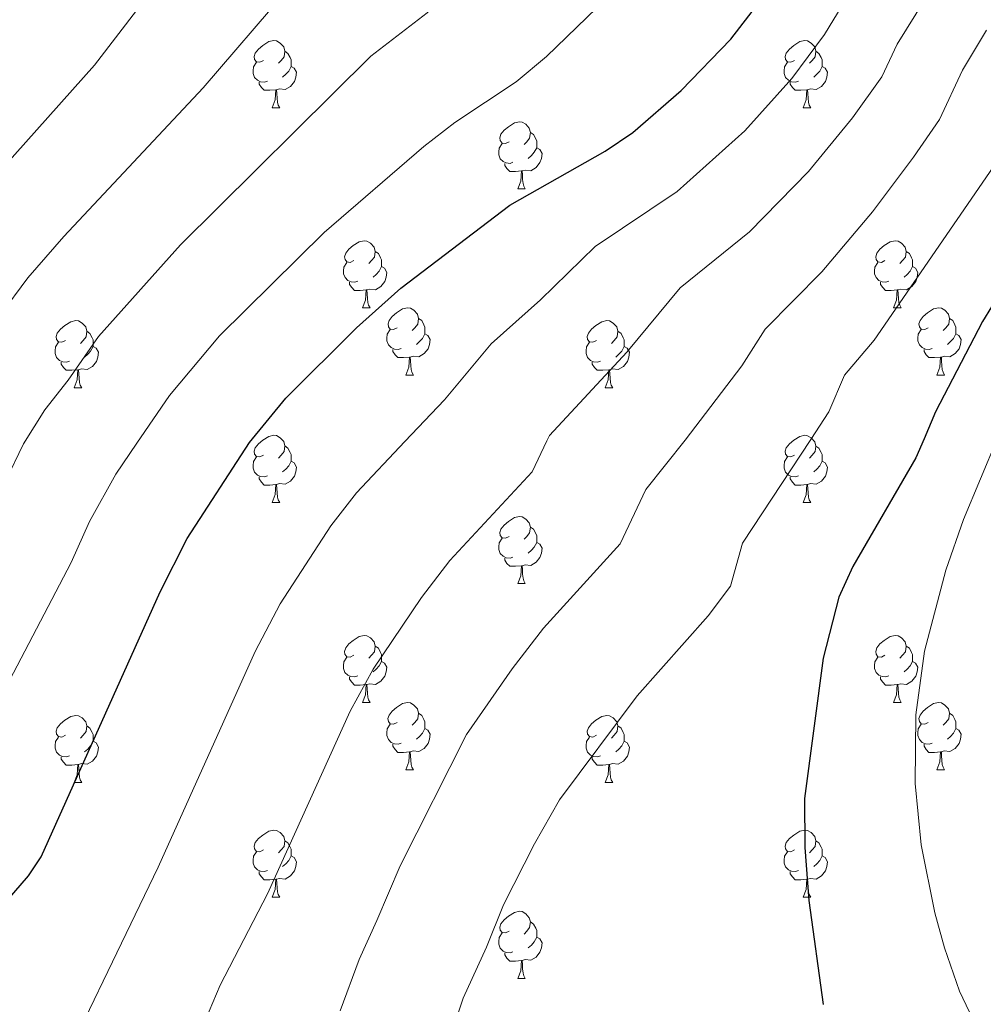
# Model space of a CAD drawing. Units: metres. Extents: x 609378 to 613881, y 4765929 to 4768972.
# Drawn here: x 611151 to 611295, y 4768427 to 4768575 of the extents above; entities that cross this region are included whole.
import ezdxf

# ---------------------------------------------------------------- set-up
doc = ezdxf.new("R2010")
doc.units = ezdxf.units.M
doc.header["$MEASUREMENT"] = 0
for name, color, linetype, lineweight in [('Nivel 36', 7, 'Continuous', 0), ('Nivel 4', 7, 'Continuous', 0), ('Nivel 5', 7, 'Continuous', 0), ('Nivel 61', 7, 'Continuous', 0)]:
    doc.layers.add(name, color=color, linetype=linetype, lineweight=lineweight)

msp = doc.modelspace()

# ---------------------------------------------------------------- linework, layer by layer
at = {"layer": 'Nivel 36', "color": 92, "linetype": 'Continuous', "lineweight": 0}
for p, q in [((611188.8, 4768561.48, 0.01), (611189.92, 4768561.48, 0.01)), ((611268.12, 4768561.48, 0.01), (611269.25, 4768561.48, 0.01)), ((611225.49, 4768549.34, 0.01), (611226.61, 4768549.34, 0.01)), ((611202.3, 4768531.57, 0.01), (611203.42, 4768531.57, 0.01)), ((611281.63, 4768531.57, 0.01), (611282.75, 4768531.57, 0.01)), ((611208.78, 4768521.53, 0.01), (611209.9, 4768521.53, 0.01)), ((611288.1, 4768521.53, 0.01), (611289.23, 4768521.53, 0.01)), ((611159.22, 4768519.63, 0.01), (611160.34, 4768519.63, 0.01)), ((611238.55, 4768519.63, 0.01), (611239.67, 4768519.63, 0.01)), ((611188.8, 4768502.49, 0.01), (611189.92, 4768502.49, 0.01)), ((611268.12, 4768502.48, 0.01), (611269.25, 4768502.48, 0.01)), ((611225.49, 4768490.35, 0.01), (611226.61, 4768490.35, 0.01)), ((611202.3, 4768472.58, 0.01), (611203.42, 4768472.58, 0.01)), ((611281.63, 4768472.58, 0.01), (611282.75, 4768472.58, 0.01)), ((611208.77, 4768462.54, 0.01), (611209.9, 4768462.54, 0.01)), ((611288.1, 4768462.54, 0.01), (611289.23, 4768462.54, 0.01)), ((611159.22, 4768460.64, 0.01), (611160.34, 4768460.64, 0.01)), ((611238.55, 4768460.64, 0.01), (611239.67, 4768460.64, 0.01)), ((611188.8, 4768443.49, 0.01), (611189.92, 4768443.49, 0.01)), ((611268.12, 4768443.49, 0.01), (611269.25, 4768443.49, 0.01)), ((611225.49, 4768431.35, 0.01), (611226.61, 4768431.35, 0.01))]:
    msp.add_line(p, q, dxfattribs=at)
at = {"layer": 'Nivel 36', "color": 92, "linetype": 'Continuous', "lineweight": 0, "elevation": 0.01, "flags": 128}
for points in [[(611187.5, 4768568.54), (611186.97, 4768568.27), (611186.44, 4768568.33), (611186.17, 4768568.7), (611186.12, 4768569.12), (611186.28, 4768569.64), (611186.76, 4768570.24), (611187.39, 4768570.77), (611188.29, 4768571.35), (611189.04, 4768571.51), (611189.46, 4768571.46), (611189.99, 4768571.14), (611190.52, 4768570.56), (611190.68, 4768569.92), (611190.57, 4768569.07), (611190.15, 4768568.54), (611189.73, 4768568.11)], [(611266.82, 4768568.54), (611266.29, 4768568.27), (611265.76, 4768568.33), (611265.5, 4768568.7), (611265.44, 4768569.12), (611265.6, 4768569.64), (611266.08, 4768570.24), (611266.72, 4768570.77), (611267.62, 4768571.35), (611268.36, 4768571.51), (611268.79, 4768571.46), (611269.32, 4768571.14), (611269.85, 4768570.56), (611270.01, 4768569.92), (611269.9, 4768569.07), (611269.47, 4768568.54), (611269.05, 4768568.11)], [(611190.68, 4768569.92), (611191.16, 4768569.6), (611191.47, 4768568.96), (611191.63, 4768568.64), (611191.63, 4768568.06), (611191.63, 4768567.64), (611191.26, 4768566.95), (611190.84, 4768566.47), (611190.36, 4768566.05)], [(611270.01, 4768569.92), (611270.48, 4768569.6), (611270.8, 4768568.96), (611270.96, 4768568.64), (611270.96, 4768568.06), (611270.96, 4768567.64), (611270.59, 4768566.95), (611270.17, 4768566.47), (611269.69, 4768566.05)], [(611188.08, 4768565.46), (611187.66, 4768565.3), (611187.07, 4768565.36), (611186.6, 4768565.57), (611186.17, 4768565.99), (611185.96, 4768566.58), (611185.96, 4768567), (611186.01, 4768567.58), (611186.44, 4768568.27)], [(611267.41, 4768565.46), (611266.98, 4768565.3), (611266.4, 4768565.36), (611265.92, 4768565.57), (611265.5, 4768565.99), (611265.28, 4768566.58), (611265.28, 4768567), (611265.34, 4768567.58), (611265.76, 4768568.27)], [(611191.63, 4768567.64), (611192.09, 4768567.39), (611192.43, 4768566.77), (611192.32, 4768566.05), (611192.11, 4768565.41), (611191.53, 4768564.67), (611190.73, 4768564.19), (611189.88, 4768564.29), (611189.45, 4768564.16)], [(611270.96, 4768567.64), (611271.41, 4768567.39), (611271.76, 4768566.77), (611271.65, 4768566.05), (611271.44, 4768565.41), (611270.85, 4768564.67), (611270.06, 4768564.19), (611269.21, 4768564.29), (611268.78, 4768564.16)], [(611189.34, 4768564.16), (611188.45, 4768564.08), (611187.61, 4768564.08), (611187.18, 4768564.51), (611186.86, 4768564.98), (611186.86, 4768565.3)], [(611268.67, 4768564.16), (611267.78, 4768564.08), (611266.93, 4768564.08), (611266.51, 4768564.51), (611266.19, 4768564.98), (611266.19, 4768565.3)], [(611188.8, 4768561.48), (611189.23, 4768562.64), (611189.34, 4768564.16), (611189.45, 4768564.16), (611189.49, 4768563.58), (611189.52, 4768562.89), (611189.59, 4768562.28), (611189.71, 4768561.88), (611189.92, 4768561.48)], [(611268.12, 4768561.48), (611268.56, 4768562.64), (611268.67, 4768564.16), (611268.78, 4768564.16), (611268.81, 4768563.58), (611268.85, 4768562.89), (611268.92, 4768562.28), (611269.03, 4768561.88), (611269.25, 4768561.48)], [(611224.19, 4768556.4), (611223.66, 4768556.13), (611223.13, 4768556.19), (611222.86, 4768556.56), (611222.81, 4768556.98), (611222.97, 4768557.5), (611223.45, 4768558.1), (611224.08, 4768558.63), (611224.98, 4768559.21), (611225.73, 4768559.37), (611226.15, 4768559.32), (611226.68, 4768559), (611227.21, 4768558.42), (611227.37, 4768557.78), (611227.26, 4768556.93), (611226.84, 4768556.4), (611226.42, 4768555.97)], [(611227.37, 4768557.78), (611227.85, 4768557.46), (611228.16, 4768556.82), (611228.32, 4768556.5), (611228.32, 4768555.92), (611228.32, 4768555.5), (611227.95, 4768554.81), (611227.53, 4768554.33), (611227.05, 4768553.91)], [(611224.77, 4768553.32), (611224.35, 4768553.16), (611223.76, 4768553.22), (611223.29, 4768553.43), (611222.86, 4768553.85), (611222.65, 4768554.44), (611222.65, 4768554.86), (611222.7, 4768555.44), (611223.13, 4768556.13)], [(611228.32, 4768555.5), (611228.78, 4768555.25), (611229.12, 4768554.63), (611229.01, 4768553.91), (611228.8, 4768553.27), (611228.22, 4768552.53), (611227.42, 4768552.05), (611226.57, 4768552.15), (611226.14, 4768552.02)], [(611226.03, 4768552.02), (611225.14, 4768551.94), (611224.3, 4768551.94), (611223.87, 4768552.37), (611223.55, 4768552.84), (611223.55, 4768553.16)], [(611225.49, 4768549.34), (611225.92, 4768550.5), (611226.03, 4768552.02), (611226.14, 4768552.02), (611226.18, 4768551.44), (611226.21, 4768550.75), (611226.28, 4768550.14), (611226.4, 4768549.74), (611226.61, 4768549.34)], [(611201, 4768538.63), (611200.47, 4768538.36), (611199.94, 4768538.42), (611199.68, 4768538.79), (611199.62, 4768539.21), (611199.78, 4768539.73), (611200.26, 4768540.33), (611200.9, 4768540.86), (611201.8, 4768541.44), (611202.54, 4768541.6), (611202.96, 4768541.55), (611203.5, 4768541.23), (611204.02, 4768540.65), (611204.18, 4768540.01), (611204.08, 4768539.16), (611203.65, 4768538.63), (611203.23, 4768538.2)], [(611280.33, 4768538.63), (611279.8, 4768538.36), (611279.27, 4768538.42), (611279, 4768538.79), (611278.95, 4768539.21), (611279.11, 4768539.73), (611279.59, 4768540.33), (611280.22, 4768540.86), (611281.12, 4768541.44), (611281.87, 4768541.6), (611282.29, 4768541.55), (611282.82, 4768541.23), (611283.35, 4768540.65), (611283.51, 4768540.01), (611283.4, 4768539.16), (611282.98, 4768538.63), (611282.56, 4768538.2)], [(611204.18, 4768540.01), (611204.66, 4768539.69), (611204.98, 4768539.05), (611205.14, 4768538.73), (611205.14, 4768538.15), (611205.14, 4768537.73), (611204.76, 4768537.04), (611204.34, 4768536.56), (611203.86, 4768536.14)], [(611283.51, 4768540.01), (611283.99, 4768539.69), (611284.3, 4768539.05), (611284.46, 4768538.73), (611284.46, 4768538.15), (611284.46, 4768537.73), (611284.09, 4768537.04), (611283.67, 4768536.56), (611283.19, 4768536.14)], [(611201.58, 4768535.55), (611201.16, 4768535.39), (611200.58, 4768535.45), (611200.1, 4768535.66), (611199.68, 4768536.08), (611199.46, 4768536.67), (611199.46, 4768537.09), (611199.52, 4768537.67), (611199.94, 4768538.36)], [(611280.91, 4768535.55), (611280.49, 4768535.39), (611279.9, 4768535.45), (611279.43, 4768535.66), (611279, 4768536.08), (611278.79, 4768536.67), (611278.79, 4768537.09), (611278.84, 4768537.67), (611279.27, 4768538.36)], [(611205.14, 4768537.73), (611205.59, 4768537.48), (611205.94, 4768536.86), (611205.82, 4768536.14), (611205.62, 4768535.5), (611205.03, 4768534.76), (611204.24, 4768534.28), (611203.38, 4768534.38), (611202.96, 4768534.25)], [(611284.46, 4768537.73), (611284.92, 4768537.48), (611285.26, 4768536.86), (611285.15, 4768536.14), (611284.94, 4768535.5), (611284.36, 4768534.76), (611283.56, 4768534.28), (611282.71, 4768534.38), (611282.28, 4768534.25)], [(611202.84, 4768534.25), (611201.96, 4768534.17), (611201.11, 4768534.17), (611200.68, 4768534.6), (611200.36, 4768535.07), (611200.36, 4768535.39)], [(611282.17, 4768534.25), (611281.28, 4768534.17), (611280.44, 4768534.17), (611280.01, 4768534.6), (611279.69, 4768535.07), (611279.69, 4768535.39)], [(611202.3, 4768531.57), (611202.74, 4768532.73), (611202.84, 4768534.25), (611202.96, 4768534.25), (611202.99, 4768533.67), (611203.02, 4768532.98), (611203.1, 4768532.37), (611203.21, 4768531.97), (611203.42, 4768531.57)], [(611281.63, 4768531.57), (611282.06, 4768532.73), (611282.17, 4768534.25), (611282.28, 4768534.25), (611282.32, 4768533.67), (611282.35, 4768532.98), (611282.42, 4768532.37), (611282.54, 4768531.97), (611282.75, 4768531.57)], [(611207.48, 4768528.59), (611206.94, 4768528.33), (611206.42, 4768528.38), (611206.15, 4768528.75), (611206.1, 4768529.18), (611206.26, 4768529.7), (611206.74, 4768530.29), (611207.37, 4768530.82), (611208.27, 4768531.41), (611209.02, 4768531.57), (611209.44, 4768531.51), (611209.97, 4768531.2), (611210.5, 4768530.61), (611210.66, 4768529.97), (611210.55, 4768529.12), (611210.12, 4768528.59), (611209.7, 4768528.17)], [(611286.8, 4768528.59), (611286.27, 4768528.33), (611285.74, 4768528.38), (611285.48, 4768528.75), (611285.42, 4768529.18), (611285.58, 4768529.7), (611286.06, 4768530.29), (611286.7, 4768530.82), (611287.6, 4768531.41), (611288.34, 4768531.57), (611288.77, 4768531.51), (611289.3, 4768531.2), (611289.83, 4768530.61), (611289.99, 4768529.97), (611289.88, 4768529.12), (611289.45, 4768528.59), (611289.03, 4768528.17)], [(611157.92, 4768526.69), (611157.39, 4768526.42), (611156.86, 4768526.48), (611156.6, 4768526.85), (611156.54, 4768527.27), (611156.7, 4768527.79), (611157.18, 4768528.39), (611157.82, 4768528.92), (611158.72, 4768529.5), (611159.46, 4768529.66), (611159.88, 4768529.61), (611160.42, 4768529.29), (611160.94, 4768528.71), (611161.1, 4768528.07), (611161, 4768527.22), (611160.57, 4768526.69), (611160.15, 4768526.26)], [(611210.66, 4768529.97), (611211.14, 4768529.66), (611211.45, 4768529.02), (611211.61, 4768528.7), (611211.61, 4768528.12), (611211.61, 4768527.69), (611211.24, 4768527), (611210.82, 4768526.52), (611210.34, 4768526.1)], [(611237.25, 4768526.69), (611236.72, 4768526.42), (611236.19, 4768526.48), (611235.92, 4768526.85), (611235.87, 4768527.27), (611236.03, 4768527.79), (611236.51, 4768528.39), (611237.14, 4768528.92), (611238.04, 4768529.5), (611238.79, 4768529.66), (611239.21, 4768529.61), (611239.74, 4768529.29), (611240.27, 4768528.71), (611240.43, 4768528.07), (611240.32, 4768527.22), (611239.9, 4768526.69), (611239.48, 4768526.26)], [(611289.99, 4768529.97), (611290.46, 4768529.66), (611290.78, 4768529.02), (611290.94, 4768528.7), (611290.94, 4768528.12), (611290.94, 4768527.69), (611290.57, 4768527), (611290.15, 4768526.52), (611289.67, 4768526.1)], [(611161.1, 4768528.07), (611161.58, 4768527.75), (611161.9, 4768527.11), (611162.06, 4768526.79), (611162.06, 4768526.21), (611162.06, 4768525.79), (611161.68, 4768525.1), (611161.26, 4768524.62), (611160.78, 4768524.2)], [(611208.06, 4768525.51), (611207.64, 4768525.35), (611207.05, 4768525.41), (611206.58, 4768525.62), (611206.15, 4768526.05), (611205.94, 4768526.63), (611205.94, 4768527.05), (611205.99, 4768527.64), (611206.42, 4768528.33)], [(611240.43, 4768528.07), (611240.91, 4768527.75), (611241.22, 4768527.11), (611241.38, 4768526.79), (611241.38, 4768526.21), (611241.38, 4768525.79), (611241.01, 4768525.1), (611240.59, 4768524.62), (611240.11, 4768524.2)], [(611287.39, 4768525.51), (611286.96, 4768525.35), (611286.38, 4768525.41), (611285.9, 4768525.62), (611285.48, 4768526.05), (611285.26, 4768526.63), (611285.26, 4768527.05), (611285.32, 4768527.64), (611285.74, 4768528.33)], [(611211.61, 4768527.69), (611212.06, 4768527.44), (611212.41, 4768526.83), (611212.3, 4768526.1), (611212.09, 4768525.46), (611211.5, 4768524.72), (611210.71, 4768524.24), (611209.86, 4768524.35), (611209.43, 4768524.22)], [(611290.94, 4768527.69), (611291.39, 4768527.44), (611291.74, 4768526.83), (611291.63, 4768526.1), (611291.42, 4768525.46), (611290.83, 4768524.72), (611290.04, 4768524.24), (611289.19, 4768524.35), (611288.76, 4768524.22)], [(611158.5, 4768523.61), (611158.08, 4768523.45), (611157.5, 4768523.51), (611157.02, 4768523.72), (611156.6, 4768524.14), (611156.38, 4768524.73), (611156.38, 4768525.15), (611156.44, 4768525.73), (611156.86, 4768526.42)], [(611162.06, 4768525.79), (611162.51, 4768525.54), (611162.86, 4768524.92), (611162.74, 4768524.2), (611162.54, 4768523.56), (611161.95, 4768522.82), (611161.16, 4768522.34), (611160.3, 4768522.44), (611159.88, 4768522.31)], [(611209.32, 4768524.22), (611208.43, 4768524.13), (611207.58, 4768524.13), (611207.16, 4768524.56), (611206.84, 4768525.04), (611206.84, 4768525.35)], [(611237.83, 4768523.61), (611237.41, 4768523.45), (611236.82, 4768523.51), (611236.35, 4768523.72), (611235.92, 4768524.14), (611235.71, 4768524.73), (611235.71, 4768525.15), (611235.76, 4768525.73), (611236.19, 4768526.42)], [(611241.38, 4768525.79), (611241.84, 4768525.54), (611242.18, 4768524.92), (611242.07, 4768524.2), (611241.86, 4768523.56), (611241.28, 4768522.82), (611240.48, 4768522.34), (611239.63, 4768522.44), (611239.2, 4768522.31)], [(611288.65, 4768524.22), (611287.76, 4768524.13), (611286.91, 4768524.13), (611286.49, 4768524.56), (611286.17, 4768525.04), (611286.17, 4768525.35)], [(611208.78, 4768521.53), (611209.21, 4768522.69), (611209.32, 4768524.22), (611209.43, 4768524.22), (611209.46, 4768523.63), (611209.5, 4768522.95), (611209.57, 4768522.33), (611209.68, 4768521.93), (611209.9, 4768521.53)], [(611288.1, 4768521.53), (611288.54, 4768522.69), (611288.65, 4768524.22), (611288.76, 4768524.22), (611288.79, 4768523.63), (611288.83, 4768522.95), (611288.9, 4768522.33), (611289.01, 4768521.93), (611289.23, 4768521.53)], [(611159.76, 4768522.31), (611158.88, 4768522.23), (611158.03, 4768522.23), (611157.6, 4768522.66), (611157.28, 4768523.13), (611157.28, 4768523.45)], [(611159.22, 4768519.63), (611159.66, 4768520.79), (611159.76, 4768522.31), (611159.88, 4768522.31), (611159.91, 4768521.73), (611159.94, 4768521.04), (611160.02, 4768520.43), (611160.13, 4768520.03), (611160.34, 4768519.63)], [(611239.09, 4768522.31), (611238.2, 4768522.23), (611237.36, 4768522.23), (611236.93, 4768522.66), (611236.61, 4768523.13), (611236.61, 4768523.45)], [(611238.55, 4768519.63), (611238.98, 4768520.79), (611239.09, 4768522.31), (611239.2, 4768522.31), (611239.24, 4768521.73), (611239.27, 4768521.04), (611239.34, 4768520.43), (611239.46, 4768520.03), (611239.67, 4768519.63)], [(611187.5, 4768509.55), (611186.97, 4768509.28), (611186.44, 4768509.34), (611186.17, 4768509.71), (611186.12, 4768510.13), (611186.28, 4768510.65), (611186.76, 4768511.25), (611187.39, 4768511.78), (611188.29, 4768512.36), (611189.04, 4768512.52), (611189.46, 4768512.47), (611189.99, 4768512.15), (611190.52, 4768511.57), (611190.68, 4768510.93), (611190.57, 4768510.08), (611190.15, 4768509.55), (611189.73, 4768509.12)], [(611266.82, 4768509.54), (611266.29, 4768509.28), (611265.76, 4768509.34), (611265.5, 4768509.7), (611265.44, 4768510.13), (611265.6, 4768510.65), (611266.08, 4768511.24), (611266.72, 4768511.78), (611267.62, 4768512.36), (611268.36, 4768512.52), (611268.79, 4768512.46), (611269.32, 4768512.15), (611269.85, 4768511.56), (611270.01, 4768510.92), (611269.9, 4768510.08), (611269.47, 4768509.54), (611269.05, 4768509.12)], [(611190.68, 4768510.93), (611191.16, 4768510.61), (611191.47, 4768509.97), (611191.63, 4768509.65), (611191.63, 4768509.07), (611191.63, 4768508.65), (611191.26, 4768507.96), (611190.84, 4768507.48), (611190.36, 4768507.06)], [(611270.01, 4768510.92), (611270.48, 4768510.61), (611270.8, 4768509.97), (611270.96, 4768509.65), (611270.96, 4768509.07), (611270.96, 4768508.64), (611270.59, 4768507.96), (611270.17, 4768507.48), (611269.69, 4768507.06)], [(611188.08, 4768506.47), (611187.66, 4768506.31), (611187.07, 4768506.37), (611186.6, 4768506.58), (611186.17, 4768507), (611185.96, 4768507.59), (611185.96, 4768508.01), (611186.01, 4768508.59), (611186.44, 4768509.28)], [(611267.41, 4768506.46), (611266.98, 4768506.3), (611266.4, 4768506.36), (611265.92, 4768506.58), (611265.5, 4768507), (611265.28, 4768507.59), (611265.28, 4768508), (611265.34, 4768508.59), (611265.76, 4768509.28)], [(611191.63, 4768508.65), (611192.09, 4768508.4), (611192.43, 4768507.78), (611192.32, 4768507.06), (611192.11, 4768506.42), (611191.53, 4768505.68), (611190.73, 4768505.2), (611189.88, 4768505.3), (611189.45, 4768505.17)], [(611270.96, 4768508.64), (611271.41, 4768508.4), (611271.76, 4768507.78), (611271.65, 4768507.06), (611271.44, 4768506.42), (611270.85, 4768505.68), (611270.06, 4768505.2), (611269.21, 4768505.3), (611268.78, 4768505.17)], [(611189.34, 4768505.17), (611188.45, 4768505.09), (611187.61, 4768505.09), (611187.18, 4768505.52), (611186.86, 4768505.99), (611186.86, 4768506.31)], [(611268.67, 4768505.17), (611267.78, 4768505.08), (611266.93, 4768505.08), (611266.51, 4768505.52), (611266.19, 4768505.99), (611266.19, 4768506.3)], [(611188.8, 4768502.49), (611189.23, 4768503.65), (611189.34, 4768505.17), (611189.45, 4768505.17), (611189.49, 4768504.59), (611189.52, 4768503.9), (611189.59, 4768503.29), (611189.71, 4768502.89), (611189.92, 4768502.49)], [(611268.12, 4768502.48), (611268.56, 4768503.64), (611268.67, 4768505.17), (611268.78, 4768505.17), (611268.81, 4768504.58), (611268.85, 4768503.9), (611268.92, 4768503.28), (611269.03, 4768502.88), (611269.25, 4768502.48)], [(611224.19, 4768497.41), (611223.66, 4768497.14), (611223.13, 4768497.2), (611222.86, 4768497.57), (611222.81, 4768497.99), (611222.97, 4768498.51), (611223.45, 4768499.11), (611224.08, 4768499.64), (611224.98, 4768500.22), (611225.73, 4768500.38), (611226.15, 4768500.33), (611226.68, 4768500.01), (611227.21, 4768499.43), (611227.37, 4768498.79), (611227.26, 4768497.94), (611226.84, 4768497.41), (611226.42, 4768496.98)], [(611227.37, 4768498.79), (611227.85, 4768498.47), (611228.16, 4768497.83), (611228.32, 4768497.51), (611228.32, 4768496.93), (611228.32, 4768496.51), (611227.95, 4768495.82), (611227.53, 4768495.34), (611227.05, 4768494.92)], [(611224.77, 4768494.33), (611224.35, 4768494.17), (611223.76, 4768494.23), (611223.29, 4768494.44), (611222.86, 4768494.86), (611222.65, 4768495.45), (611222.65, 4768495.87), (611222.7, 4768496.45), (611223.13, 4768497.14)], [(611228.32, 4768496.51), (611228.78, 4768496.26), (611229.12, 4768495.64), (611229.01, 4768494.92), (611228.8, 4768494.28), (611228.22, 4768493.54), (611227.42, 4768493.06), (611226.57, 4768493.16), (611226.14, 4768493.03)], [(611226.03, 4768493.03), (611225.14, 4768492.95), (611224.3, 4768492.95), (611223.87, 4768493.38), (611223.55, 4768493.85), (611223.55, 4768494.17)], [(611225.49, 4768490.35), (611225.92, 4768491.51), (611226.03, 4768493.03), (611226.14, 4768493.03), (611226.18, 4768492.45), (611226.21, 4768491.76), (611226.28, 4768491.15), (611226.4, 4768490.75), (611226.61, 4768490.35)], [(611201, 4768479.64), (611200.47, 4768479.37), (611199.94, 4768479.43), (611199.67, 4768479.8), (611199.62, 4768480.22), (611199.78, 4768480.74), (611200.26, 4768481.34), (611200.89, 4768481.87), (611201.79, 4768482.45), (611202.54, 4768482.61), (611202.96, 4768482.56), (611203.49, 4768482.24), (611204.02, 4768481.66), (611204.18, 4768481.02), (611204.07, 4768480.17), (611203.65, 4768479.64), (611203.23, 4768479.21)], [(611280.33, 4768479.64), (611279.8, 4768479.37), (611279.27, 4768479.43), (611279, 4768479.8), (611278.95, 4768480.22), (611279.11, 4768480.74), (611279.59, 4768481.34), (611280.22, 4768481.87), (611281.12, 4768482.45), (611281.87, 4768482.61), (611282.29, 4768482.56), (611282.82, 4768482.24), (611283.35, 4768481.66), (611283.51, 4768481.02), (611283.4, 4768480.17), (611282.98, 4768479.64), (611282.56, 4768479.21)], [(611204.18, 4768481.02), (611204.66, 4768480.7), (611204.97, 4768480.06), (611205.13, 4768479.74), (611205.13, 4768479.16), (611205.13, 4768478.74), (611204.76, 4768478.05), (611204.34, 4768477.57), (611203.86, 4768477.15)], [(611283.51, 4768481.02), (611283.99, 4768480.7), (611284.3, 4768480.06), (611284.46, 4768479.74), (611284.46, 4768479.16), (611284.46, 4768478.74), (611284.09, 4768478.05), (611283.67, 4768477.57), (611283.19, 4768477.15)], [(611201.58, 4768476.56), (611201.16, 4768476.4), (611200.57, 4768476.46), (611200.1, 4768476.67), (611199.67, 4768477.09), (611199.46, 4768477.68), (611199.46, 4768478.1), (611199.51, 4768478.68), (611199.94, 4768479.37)], [(611205.13, 4768478.74), (611205.59, 4768478.49), (611205.93, 4768477.87), (611205.82, 4768477.15), (611205.61, 4768476.51), (611205.03, 4768475.77), (611204.23, 4768475.29), (611203.38, 4768475.39), (611202.95, 4768475.26)], [(611280.91, 4768476.56), (611280.49, 4768476.4), (611279.9, 4768476.46), (611279.43, 4768476.67), (611279, 4768477.09), (611278.79, 4768477.68), (611278.79, 4768478.1), (611278.84, 4768478.68), (611279.27, 4768479.37)], [(611284.46, 4768478.74), (611284.92, 4768478.49), (611285.26, 4768477.87), (611285.15, 4768477.15), (611284.94, 4768476.51), (611284.36, 4768475.77), (611283.56, 4768475.29), (611282.71, 4768475.39), (611282.28, 4768475.26)], [(611202.84, 4768475.26), (611201.95, 4768475.18), (611201.11, 4768475.18), (611200.68, 4768475.61), (611200.36, 4768476.08), (611200.36, 4768476.4)], [(611202.3, 4768472.58), (611202.73, 4768473.74), (611202.84, 4768475.26), (611202.95, 4768475.26), (611202.99, 4768474.68), (611203.02, 4768473.99), (611203.09, 4768473.38), (611203.21, 4768472.98), (611203.42, 4768472.58)], [(611282.17, 4768475.26), (611281.28, 4768475.18), (611280.44, 4768475.18), (611280.01, 4768475.61), (611279.69, 4768476.08), (611279.69, 4768476.4)], [(611281.63, 4768472.58), (611282.06, 4768473.74), (611282.17, 4768475.26), (611282.28, 4768475.26), (611282.32, 4768474.68), (611282.35, 4768473.99), (611282.42, 4768473.38), (611282.54, 4768472.98), (611282.75, 4768472.58)], [(611207.47, 4768469.6), (611206.94, 4768469.34), (611206.41, 4768469.39), (611206.15, 4768469.76), (611206.09, 4768470.19), (611206.25, 4768470.71), (611206.73, 4768471.3), (611207.37, 4768471.83), (611208.27, 4768472.42), (611209.01, 4768472.58), (611209.44, 4768472.52), (611209.97, 4768472.21), (611210.5, 4768471.62), (611210.66, 4768470.98), (611210.55, 4768470.13), (611210.12, 4768469.6), (611209.7, 4768469.18)], [(611286.8, 4768469.6), (611286.27, 4768469.34), (611285.74, 4768469.39), (611285.48, 4768469.76), (611285.42, 4768470.19), (611285.58, 4768470.71), (611286.06, 4768471.3), (611286.7, 4768471.83), (611287.6, 4768472.42), (611288.34, 4768472.58), (611288.77, 4768472.52), (611289.3, 4768472.21), (611289.83, 4768471.62), (611289.99, 4768470.98), (611289.88, 4768470.13), (611289.45, 4768469.6), (611289.03, 4768469.18)], [(611157.92, 4768467.7), (611157.39, 4768467.43), (611156.86, 4768467.49), (611156.59, 4768467.86), (611156.54, 4768468.28), (611156.7, 4768468.8), (611157.18, 4768469.4), (611157.81, 4768469.93), (611158.71, 4768470.51), (611159.46, 4768470.67), (611159.88, 4768470.62), (611160.41, 4768470.3), (611160.94, 4768469.72), (611161.1, 4768469.08), (611160.99, 4768468.23), (611160.57, 4768467.7), (611160.15, 4768467.27)], [(611210.66, 4768470.98), (611211.13, 4768470.67), (611211.45, 4768470.03), (611211.61, 4768469.71), (611211.61, 4768469.13), (611211.61, 4768468.7), (611211.24, 4768468.01), (611210.82, 4768467.53), (611210.34, 4768467.11)], [(611237.25, 4768467.7), (611236.72, 4768467.43), (611236.19, 4768467.49), (611235.92, 4768467.86), (611235.87, 4768468.28), (611236.03, 4768468.8), (611236.51, 4768469.4), (611237.14, 4768469.93), (611238.04, 4768470.51), (611238.79, 4768470.67), (611239.21, 4768470.62), (611239.74, 4768470.3), (611240.27, 4768469.72), (611240.43, 4768469.08), (611240.32, 4768468.23), (611239.9, 4768467.7), (611239.48, 4768467.27)], [(611289.99, 4768470.98), (611290.46, 4768470.67), (611290.78, 4768470.03), (611290.94, 4768469.71), (611290.94, 4768469.13), (611290.94, 4768468.7), (611290.57, 4768468.01), (611290.15, 4768467.53), (611289.67, 4768467.11)], [(611208.06, 4768466.52), (611207.63, 4768466.36), (611207.05, 4768466.42), (611206.57, 4768466.63), (611206.15, 4768467.06), (611205.93, 4768467.64), (611205.93, 4768468.06), (611205.99, 4768468.65), (611206.41, 4768469.34)], [(611287.39, 4768466.52), (611286.96, 4768466.36), (611286.38, 4768466.42), (611285.9, 4768466.63), (611285.48, 4768467.06), (611285.26, 4768467.64), (611285.26, 4768468.06), (611285.32, 4768468.65), (611285.74, 4768469.34)], [(611161.1, 4768469.08), (611161.58, 4768468.76), (611161.89, 4768468.12), (611162.05, 4768467.8), (611162.05, 4768467.22), (611162.05, 4768466.8), (611161.68, 4768466.11), (611161.26, 4768465.63), (611160.78, 4768465.21)], [(611211.61, 4768468.7), (611212.06, 4768468.45), (611212.41, 4768467.84), (611212.3, 4768467.11), (611212.09, 4768466.47), (611211.5, 4768465.73), (611210.71, 4768465.25), (611209.86, 4768465.36), (611209.43, 4768465.23)], [(611240.43, 4768469.08), (611240.91, 4768468.76), (611241.22, 4768468.12), (611241.38, 4768467.8), (611241.38, 4768467.22), (611241.38, 4768466.8), (611241.01, 4768466.11), (611240.59, 4768465.63), (611240.11, 4768465.21)], [(611290.94, 4768468.7), (611291.39, 4768468.45), (611291.74, 4768467.84), (611291.63, 4768467.11), (611291.42, 4768466.47), (611290.83, 4768465.73), (611290.04, 4768465.25), (611289.19, 4768465.36), (611288.76, 4768465.23)], [(611158.5, 4768464.62), (611158.08, 4768464.46), (611157.49, 4768464.52), (611157.02, 4768464.73), (611156.59, 4768465.15), (611156.38, 4768465.74), (611156.38, 4768466.16), (611156.43, 4768466.74), (611156.86, 4768467.43)], [(611162.05, 4768466.8), (611162.51, 4768466.55), (611162.85, 4768465.93), (611162.74, 4768465.21), (611162.53, 4768464.57), (611161.95, 4768463.83), (611161.15, 4768463.35), (611160.3, 4768463.45), (611159.87, 4768463.32)], [(611209.32, 4768465.23), (611208.43, 4768465.14), (611207.58, 4768465.14), (611207.16, 4768465.57), (611206.84, 4768466.05), (611206.84, 4768466.36)], [(611237.83, 4768464.62), (611237.41, 4768464.46), (611236.82, 4768464.52), (611236.35, 4768464.73), (611235.92, 4768465.15), (611235.71, 4768465.74), (611235.71, 4768466.16), (611235.76, 4768466.74), (611236.19, 4768467.43)], [(611241.38, 4768466.8), (611241.84, 4768466.55), (611242.18, 4768465.93), (611242.07, 4768465.21), (611241.86, 4768464.57), (611241.28, 4768463.83), (611240.48, 4768463.35), (611239.63, 4768463.45), (611239.2, 4768463.32)], [(611288.65, 4768465.23), (611287.76, 4768465.14), (611286.91, 4768465.14), (611286.49, 4768465.57), (611286.17, 4768466.05), (611286.17, 4768466.36)], [(611208.77, 4768462.54), (611209.21, 4768463.7), (611209.32, 4768465.23), (611209.43, 4768465.23), (611209.46, 4768464.64), (611209.5, 4768463.96), (611209.57, 4768463.34), (611209.68, 4768462.94), (611209.9, 4768462.54)], [(611288.1, 4768462.54), (611288.54, 4768463.7), (611288.65, 4768465.23), (611288.76, 4768465.23), (611288.79, 4768464.64), (611288.83, 4768463.96), (611288.9, 4768463.34), (611289.01, 4768462.94), (611289.23, 4768462.54)], [(611159.76, 4768463.32), (611158.87, 4768463.24), (611158.03, 4768463.24), (611157.6, 4768463.67), (611157.28, 4768464.14), (611157.28, 4768464.46)], [(611159.22, 4768460.64), (611159.65, 4768461.8), (611159.76, 4768463.32), (611159.87, 4768463.32), (611159.91, 4768462.74), (611159.94, 4768462.05), (611160.01, 4768461.44), (611160.13, 4768461.04), (611160.34, 4768460.64)], [(611239.09, 4768463.32), (611238.2, 4768463.24), (611237.36, 4768463.24), (611236.93, 4768463.67), (611236.61, 4768464.14), (611236.61, 4768464.46)], [(611238.55, 4768460.64), (611238.98, 4768461.8), (611239.09, 4768463.32), (611239.2, 4768463.32), (611239.24, 4768462.74), (611239.27, 4768462.05), (611239.34, 4768461.44), (611239.46, 4768461.04), (611239.67, 4768460.64)], [(611187.5, 4768450.55), (611186.97, 4768450.29), (611186.44, 4768450.34), (611186.17, 4768450.71), (611186.12, 4768451.14), (611186.28, 4768451.66), (611186.76, 4768452.25), (611187.39, 4768452.78), (611188.29, 4768453.37), (611189.04, 4768453.53), (611189.46, 4768453.47), (611189.99, 4768453.16), (611190.52, 4768452.57), (611190.68, 4768451.93), (611190.57, 4768451.08), (611190.15, 4768450.55), (611189.73, 4768450.13)], [(611266.82, 4768450.55), (611266.29, 4768450.29), (611265.76, 4768450.34), (611265.5, 4768450.71), (611265.44, 4768451.14), (611265.6, 4768451.66), (611266.08, 4768452.25), (611266.72, 4768452.78), (611267.62, 4768453.37), (611268.36, 4768453.53), (611268.79, 4768453.47), (611269.32, 4768453.16), (611269.85, 4768452.57), (611270.01, 4768451.93), (611269.9, 4768451.08), (611269.47, 4768450.55), (611269.05, 4768450.13)], [(611190.68, 4768451.93), (611191.16, 4768451.62), (611191.47, 4768450.98), (611191.63, 4768450.66), (611191.63, 4768450.08), (611191.63, 4768449.65), (611191.26, 4768448.96), (611190.84, 4768448.48), (611190.36, 4768448.06)], [(611270.01, 4768451.93), (611270.48, 4768451.62), (611270.8, 4768450.98), (611270.96, 4768450.66), (611270.96, 4768450.08), (611270.96, 4768449.65), (611270.59, 4768448.96), (611270.17, 4768448.48), (611269.69, 4768448.06)], [(611188.08, 4768447.47), (611187.66, 4768447.31), (611187.07, 4768447.37), (611186.6, 4768447.58), (611186.17, 4768448.01), (611185.96, 4768448.59), (611185.96, 4768449.01), (611186.01, 4768449.6), (611186.44, 4768450.29)], [(611267.41, 4768447.47), (611266.98, 4768447.31), (611266.4, 4768447.37), (611265.92, 4768447.58), (611265.5, 4768448.01), (611265.28, 4768448.59), (611265.28, 4768449.01), (611265.34, 4768449.6), (611265.76, 4768450.29)], [(611191.63, 4768449.65), (611192.09, 4768449.4), (611192.43, 4768448.79), (611192.32, 4768448.06), (611192.11, 4768447.42), (611191.53, 4768446.68), (611190.73, 4768446.2), (611189.88, 4768446.31), (611189.45, 4768446.18)], [(611270.96, 4768449.65), (611271.41, 4768449.4), (611271.76, 4768448.79), (611271.65, 4768448.06), (611271.44, 4768447.42), (611270.85, 4768446.68), (611270.06, 4768446.2), (611269.21, 4768446.31), (611268.78, 4768446.18)], [(611189.34, 4768446.18), (611188.45, 4768446.09), (611187.61, 4768446.09), (611187.18, 4768446.52), (611186.86, 4768447), (611186.86, 4768447.31)], [(611268.67, 4768446.18), (611267.78, 4768446.09), (611266.93, 4768446.09), (611266.51, 4768446.52), (611266.19, 4768447), (611266.19, 4768447.31)], [(611188.8, 4768443.49), (611189.23, 4768444.65), (611189.34, 4768446.18), (611189.45, 4768446.18), (611189.49, 4768445.59), (611189.52, 4768444.91), (611189.59, 4768444.29), (611189.71, 4768443.89), (611189.92, 4768443.49)], [(611268.12, 4768443.49), (611268.56, 4768444.65), (611268.67, 4768446.18), (611268.78, 4768446.18), (611268.81, 4768445.59), (611268.85, 4768444.91), (611268.92, 4768444.29), (611269.03, 4768443.89), (611269.25, 4768443.49)], [(611224.19, 4768438.41), (611223.66, 4768438.15), (611223.13, 4768438.2), (611222.86, 4768438.57), (611222.81, 4768439), (611222.97, 4768439.52), (611223.45, 4768440.11), (611224.08, 4768440.64), (611224.98, 4768441.23), (611225.73, 4768441.39), (611226.15, 4768441.33), (611226.68, 4768441.02), (611227.21, 4768440.43), (611227.37, 4768439.79), (611227.26, 4768438.94), (611226.84, 4768438.41), (611226.42, 4768437.99)], [(611227.37, 4768439.79), (611227.85, 4768439.48), (611228.16, 4768438.84), (611228.32, 4768438.52), (611228.32, 4768437.94), (611228.32, 4768437.51), (611227.95, 4768436.82), (611227.53, 4768436.34), (611227.05, 4768435.92)], [(611224.77, 4768435.33), (611224.35, 4768435.17), (611223.76, 4768435.23), (611223.29, 4768435.44), (611222.86, 4768435.87), (611222.65, 4768436.45), (611222.65, 4768436.87), (611222.7, 4768437.46), (611223.13, 4768438.15)], [(611228.32, 4768437.51), (611228.78, 4768437.26), (611229.12, 4768436.65), (611229.01, 4768435.92), (611228.8, 4768435.28), (611228.22, 4768434.54), (611227.42, 4768434.06), (611226.57, 4768434.17), (611226.14, 4768434.04)], [(611226.03, 4768434.04), (611225.14, 4768433.95), (611224.3, 4768433.95), (611223.87, 4768434.38), (611223.55, 4768434.86), (611223.55, 4768435.17)], [(611225.49, 4768431.35), (611225.92, 4768432.51), (611226.03, 4768434.04), (611226.14, 4768434.04), (611226.18, 4768433.45), (611226.21, 4768432.77), (611226.28, 4768432.15), (611226.4, 4768431.75), (611226.61, 4768431.35)]]:
    msp.add_lwpolyline(points, dxfattribs=at)
at = {"layer": 'Nivel 4', "color": 36, "linetype": 'Continuous', "lineweight": 30, "flags": 128}
for points, elevation in [([(611145.41, 4768438.66), (611152.4, 4768446.66), (611154.29, 4768449.54), (611172.05, 4768489.13), (611176.1, 4768497.09), (611185.4, 4768511.44), (611190.86, 4768518.06), (611201.37, 4768528.58), (611208.01, 4768534.5), (611224.31, 4768546.89), (611238.53, 4768554.98), (611242.69, 4768557.76), (611249.88, 4768564.06), (611257.33, 4768571.74), (611262.71, 4768578.74), (611272.14, 4768593.46), (611281.18, 4768606.34), (611287.62, 4768614.34), (611293.3, 4768620.58), (611305.74, 4768636.66), (611311.9, 4768645.14), (611320.88, 4768658.68), (611325.73, 4768666.7)], 850.01), ([(611305.65, 4768547.06), (611294.89, 4768529.55), (611287.89, 4768516.02), (611286.19, 4768512.01), (611284.97, 4768509.14), (611275.52, 4768492.9), (611273.45, 4768488.34), (611271.13, 4768479.22), (611268.33, 4768458.26), (611268.37, 4768450.9), (611268.97, 4768442.98), (611271.13, 4768427.46)], 875.01)]:
    msp.add_lwpolyline(points, dxfattribs=dict(at, elevation=elevation))
at = {"layer": 'Nivel 5', "color": 36, "linetype": 'Continuous', "lineweight": 0, "flags": 128}
for points, elevation in [([(611135.5, 4768382.29), (611153.98, 4768411.1), (611171.74, 4768447.98), (611186.25, 4768480.21), (611190, 4768487.32), (611197.58, 4768499.01), (611201.39, 4768503.92), (611208.61, 4768511.57), (611214.52, 4768517.83), (611221.52, 4768526.18), (611228.89, 4768532.75), (611237.03, 4768540.72), (611249.32, 4768548.97), (611259.41, 4768558.01), (611266.41, 4768565.85), (611271.3, 4768572.4), (611280.46, 4768587.51), (611286.2, 4768595.7), (611292.13, 4768603.47), (611313.7, 4768628.53), (611318.63, 4768635.32), (611325.42, 4768643.72), (611333.97, 4768655.88), (611343.25, 4768666.99)], 855.01), ([(611309.56, 4768666.44), (611304.86, 4768659.46), (611295.19, 4768646.68), (611282.48, 4768630.92), (611270.52, 4768617.31), (611261.14, 4768604.92), (611255.75, 4768596.51), (611246.36, 4768585.23), (611229.8, 4768569.12), (611225.24, 4768565.32), (611216.1, 4768559.26), (611211.45, 4768555.66), (611196.57, 4768542.84), (611180.93, 4768527.39), (611173.46, 4768518.49), (611168.6, 4768511.34), (611165.46, 4768506.71), (611161.51, 4768499.64), (611158.77, 4768493.52), (611146.06, 4768469.28)], 845.01), ([(611253.29, 4768665.52), (611250.03, 4768661.92), (611231.57, 4768642.9), (611226.79, 4768637.18), (611217.68, 4768629.6), (611203.19, 4768616.24), (611195.51, 4768608.7), (611185.36, 4768596.36), (611178.42, 4768588.96), (611162.26, 4768567.85), (611141.67, 4768544.84)], 830.01), ([(611273.19, 4768665.84), (611260.85, 4768651.59), (611249.2, 4768639.26), (611242.43, 4768631.56), (611236.44, 4768623.62), (611228.94, 4768616.88), (611224.43, 4768612.23), (611207.3, 4768595.96), (611204.04, 4768591.83), (611198.65, 4768586.01), (611190.98, 4768579.06), (611178.48, 4768564.47), (611157.67, 4768542.21), (611152.27, 4768536.06), (611148.12, 4768530.49)], 835.01), ([(611292.2, 4768666.15), (611271.66, 4768641.25), (611259.86, 4768628.29), (611250.14, 4768616.37), (611246.1, 4768610.07), (611240.19, 4768604.17), (611235.39, 4768598.73), (611226.54, 4768590.15), (611220.74, 4768585.03), (611216.92, 4768580.47), (611211.94, 4768575.67), (611203.54, 4768569.16), (611175.09, 4768540.97), (611162.86, 4768527.27), (611158.34, 4768520.77), (611154.82, 4768516.34), (611151.65, 4768511.24), (611148.92, 4768505.56)], 840.01), ([(611299.95, 4768596.7), (611294.52, 4768589.76), (611286.36, 4768577.77), (611282.17, 4768570.96), (611279.88, 4768566.07), (611275.49, 4768559.97), (611268.93, 4768551.96), (611260.11, 4768542.95), (611249.74, 4768534.54), (611241.8, 4768524.95), (611230.21, 4768512.49), (611229.83, 4768511.69), (611227.66, 4768507.07), (611215.36, 4768493.8), (611211.11, 4768488.3), (611203.9, 4768477.56), (611200.44, 4768471.29), (611188.09, 4768444), (611181.05, 4768430.34), (611178.29, 4768423.86)], 860.01), ([(611295.49, 4768573.08), (611291.91, 4768567.08), (611288.47, 4768559.73), (611284.58, 4768554.09), (611278.46, 4768545.91), (611270.9, 4768536.94), (611262.46, 4768528.37), (611258.97, 4768522.92), (611250.48, 4768511.81), (611244.62, 4768504.44), (611240.8, 4768496.31), (611229.33, 4768483.69), (611224.64, 4768477.6), (611217.81, 4768467.79), (611207.9, 4768448.19), (611204.45, 4768440.02), (611201.77, 4768434.18), (611198.93, 4768426.5)], 865.01), ([(611297.41, 4768416.98), (611291.45, 4768429.46), (611289.21, 4768435.94), (611287.81, 4768441.14), (611285.77, 4768451.3), (611284.85, 4768460.5), (611284.93, 4768470.74), (611286.25, 4768480.26), (611289.45, 4768492.34), (611292.09, 4768499.94), (611297.17, 4768512.07), (611302.49, 4768523.94), (611308.13, 4768534.26), (611315.05, 4768551.38), (611322.75, 4768566.33), (611324.65, 4768569.16)], 880.01), ([(611297.06, 4768553.4), (611278.75, 4768526.74), (611274.31, 4768521.53), (611271.97, 4768516.03), (611269.26, 4768511.91), (611259.04, 4768496.39), (611257.24, 4768489.99), (611253.94, 4768485.56), (611243.3, 4768473.58), (611231.71, 4768458.03), (611227.96, 4768451.49), (611223.37, 4768442.37), (611220.81, 4768436.04), (611217.33, 4768428.42), (611215.74, 4768423.68)], 870.01)]:
    msp.add_lwpolyline(points, dxfattribs=dict(at, elevation=elevation))
at = {"layer": 'Nivel 61', "color": 250, "linetype": 'Continuous', "lineweight": 0}
msp.add_3dface([(610301.12, 4766335.76, 0.01), (610263.77, 4768649.3, 0.01), (613656.61, 4768704.88, 0.01), (613695.09, 4766391.37, 0.01)], dxfattribs=at)

doc.saveas('drawing.dxf')
